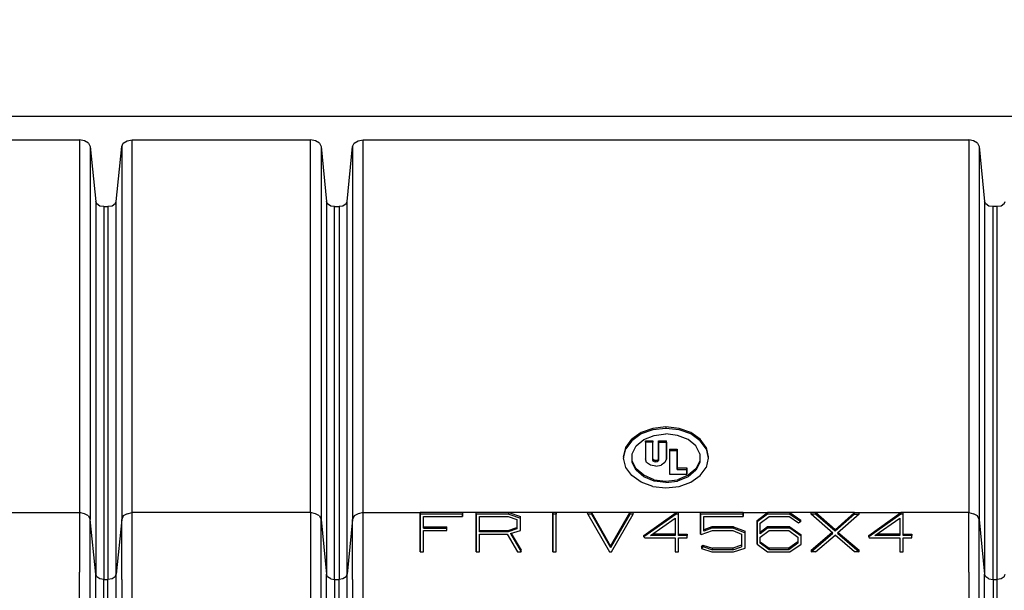
# Model space of a CAD drawing. Extents: x -0.1 to 34.1, y -0.1 to 22.1.
# Drawn here: x 23.1 to 26.9, y 6.2 to 8.3 of the extents above; entities that cross this region are included whole.
import ezdxf

# ---------------------------------------------------------------- set-up
doc = ezdxf.new("R2010")
doc.units = 0
doc.header["$MEASUREMENT"] = 0
doc.header["$PDMODE"] = 2
doc.header["$PDSIZE"] = 0.075
doc.layers.get('Defpoints').update_dxf_attribs({"linetype": 'CONTINUOUS'})
doc.layers.add('Dimension', color=6, linetype='CONTINUOUS')
doc.layers.add('Object', color=5, linetype='CONTINUOUS')
doc.styles.get("Standard").update_dxf_attribs({"font": 'technic_.ttf'})
doc.dimstyles.get("Standard").update_dxf_attribs({"dimtxt": 0.09, "dimasz": 0.125, "dimexe": 0.125, "dimexo": 0.0625, "dimgap": 0.09, "dimtad": 0, "dimtih": 1, "dimtoh": 1, "dimzin": 0, "dimdsep": 46, "dimtxsty": 'Standard', "dimcen": 0.09, "dimadec": 0, "dimazin": 0, "dimtfac": 1, "dimtofl": 0, "dimtmove": 0, "dimatfit": 3, "dimfxl": 0, "dimtolj": 1, "dimtzin": 0, "dimarcsym": 0})

# ---------------------------------------------------------------- blocks, each defined once
blk = doc.blocks.new('*D2')
at = {"layer": 'Defpoints', "color": 0}
for p in [(26.0183, 11.1027), (20.1866, 4.2749), (23.4617, 4.2749)]:
    blk.add_point(p, dxfattribs=at)
at = {"layer": 'Dimension', "color": 0, "lineweight": -2}
for p, q in [((25.9558, 11.1027), (20.0616, 11.1027)), ((20.1866, 10.9777), (20.1866, 7.8418)), ((20.1866, 4.3999), (20.1866, 7.5358)), ((23.3992, 4.2749), (20.0616, 4.2749))]:
    blk.add_line(p, q, dxfattribs=at)
at = {"layer": 'Dimension', "color": 0}
for points in [[(20.1658, 10.9777), (20.2074, 10.9777), (20.1866, 11.1027)], [(20.1658, 4.3999), (20.2074, 4.3999), (20.1866, 4.2749)]]:
    blk.add_solid(points, dxfattribs=at)
at = {"layer": 'Dimension', "color": 0, "insert": (20.1866, 7.6888), "char_height": 0.09, "attachment_point": 5}
blk.add_mtext('\\A1;6.83 [173.4mm]', dxfattribs=at)

msp = doc.modelspace()

# ---------------------------------------------------------------- linework, layer by layer
at = {"layer": 'Object'}
for p, q in [((28.1817, 7.9771), (23.0017, 7.9771)), ((23.0017, 7.8882), (23.3694, 7.8882)), ((23.3694, 7.8882), (23.3694, 6.4749)), ((23.3883, 7.8849), (23.3694, 7.8882)), ((23.4028, 7.876), (23.3883, 7.8849)), ((23.4028, 7.876), (23.4094, 7.8627)), ((23.5294, 7.8627), (23.535, 7.876)), ((23.535, 7.876), (23.5494, 7.8849)), ((23.5494, 7.8849), (23.5694, 7.8882)), ((23.5694, 7.8882), (24.245, 7.8882)), ((23.5694, 6.4749), (23.5694, 7.8882)), ((24.245, 6.4749), (24.245, 7.8882)), ((24.2639, 7.8849), (24.245, 7.8882)), ((24.2783, 7.876), (24.2639, 7.8849)), ((24.2783, 7.876), (24.285, 7.8627)), ((24.4039, 7.8627), (24.4106, 7.876)), ((24.4106, 7.876), (24.425, 7.8849)), ((24.425, 7.8849), (24.4439, 7.8882)), ((24.4439, 6.4749), (24.4439, 7.8882)), ((24.4439, 7.8882), (26.7394, 7.8882)), ((26.7394, 7.8882), (26.7394, 6.4749)), ((26.7583, 7.8849), (26.7394, 7.8882)), ((26.7728, 7.876), (26.7583, 7.8849)), ((26.7728, 7.876), (26.7794, 7.8627)), ((23.4094, 7.8627), (23.4094, 6.4482)), ((23.4094, 7.8627), (23.4306, 7.6549)), ((23.5083, 7.6549), (23.5294, 7.8627)), ((23.5294, 7.8627), (23.5294, 6.4482)), ((24.285, 7.8627), (24.305, 7.6549)), ((24.285, 7.8627), (24.285, 6.4482)), ((24.3839, 7.6549), (24.4039, 7.8627)), ((24.4039, 7.8627), (24.4039, 6.4482)), ((26.7794, 7.8627), (26.7794, 6.4482)), ((26.7794, 7.8627), (26.7994, 7.6549)), ((23.4306, 7.6549), (23.4306, 6.2404)), ((23.435, 7.6449), (23.4306, 7.6549)), ((23.5039, 7.6449), (23.5083, 7.6549)), ((23.5083, 6.2404), (23.5083, 7.6549)), ((24.3094, 7.6449), (24.305, 7.6549)), ((24.305, 7.6549), (24.305, 6.2404)), ((24.3794, 7.6449), (24.3839, 7.6549)), ((24.3839, 6.2404), (24.3839, 7.6549)), ((26.7994, 7.6549), (26.7994, 6.2404)), ((26.805, 7.6449), (26.7994, 7.6549)), ((26.8739, 7.6449), (26.8783, 7.6549)), ((23.4461, 7.6371), (23.435, 7.6449)), ((23.4617, 7.6349), (23.4461, 7.6371)), ((23.4617, 7.6349), (23.4772, 7.6349)), ((23.4617, 7.6349), (23.4617, 6.2204)), ((23.4928, 7.6371), (23.4772, 7.6349)), ((23.4772, 7.6349), (23.4772, 6.2204)), ((23.5039, 7.6449), (23.4928, 7.6371)), ((24.3217, 7.6371), (24.3094, 7.6449)), ((24.3361, 7.6349), (24.3217, 7.6371)), ((24.3361, 6.2204), (24.3361, 7.6349)), ((24.3361, 7.6349), (24.3528, 7.6349)), ((24.3672, 7.6371), (24.3528, 7.6349)), ((24.3528, 7.6349), (24.3528, 6.2204)), ((24.3794, 7.6449), (24.3672, 7.6371)), ((26.8161, 7.6371), (26.805, 7.6449)), ((26.8317, 7.6349), (26.8161, 7.6371)), ((26.8472, 7.6349), (26.8317, 7.6349)), ((26.8317, 6.2204), (26.8317, 7.6349)), ((26.8628, 7.6371), (26.8472, 7.6349)), ((26.8472, 6.2204), (26.8472, 7.6349)), ((26.8739, 7.6449), (26.8628, 7.6371)), ((25.5428, 6.7938), (25.4983, 6.7782)), ((25.5917, 6.7993), (25.5428, 6.7938)), ((25.5917, 6.7938), (25.5428, 6.7882)), ((25.6417, 6.7938), (25.5917, 6.7993)), ((25.5917, 6.7993), (25.5917, 6.7938)), ((25.6417, 6.7882), (25.5917, 6.7938)), ((25.6861, 6.7782), (25.6417, 6.7938)), ((25.4983, 6.7782), (25.4628, 6.7527)), ((25.4983, 6.7727), (25.4628, 6.7471)), ((25.5428, 6.7882), (25.4983, 6.7727)), ((25.5083, 6.7516), (25.5472, 6.7671)), ((25.5472, 6.7671), (25.5917, 6.7727)), ((25.6361, 6.7671), (25.5917, 6.7727)), ((25.6761, 6.7516), (25.6361, 6.7671)), ((25.6861, 6.7727), (25.6417, 6.7882)), ((25.7217, 6.7527), (25.6861, 6.7782)), ((25.7217, 6.7471), (25.6861, 6.7727)), ((25.4317, 6.686), (25.4394, 6.7216)), ((25.4394, 6.7216), (25.4628, 6.7527)), ((25.4628, 6.7471), (25.4394, 6.716)), ((25.4639, 6.6971), (25.4794, 6.7271)), ((25.4794, 6.7271), (25.5083, 6.7516)), ((25.5139, 6.7471), (25.5139, 6.7416)), ((25.5139, 6.7416), (25.5139, 6.7471)), ((25.5139, 6.7471), (25.5428, 6.7471)), ((25.5139, 6.7416), (25.5139, 6.6782)), ((25.5428, 6.7416), (25.5139, 6.7416)), ((25.5139, 6.7416), (25.5139, 6.6782)), ((25.5428, 6.7471), (25.5428, 6.7416)), ((25.5428, 6.7416), (25.5428, 6.7471)), ((25.5428, 6.6738), (25.5428, 6.7416)), ((25.5428, 6.6738), (25.5428, 6.7416)), ((25.5639, 6.7471), (25.5939, 6.7471)), ((25.5639, 6.7471), (25.5639, 6.7416)), ((25.5639, 6.7416), (25.5639, 6.7471)), ((25.5639, 6.6738), (25.5639, 6.7416)), ((25.5639, 6.7416), (25.5939, 6.7416)), ((25.5639, 6.7416), (25.5639, 6.6738)), ((25.5939, 6.7416), (25.5939, 6.7471)), ((25.5939, 6.7416), (25.5939, 6.7471)), ((25.5939, 6.7416), (25.5939, 6.6782)), ((25.5939, 6.6782), (25.5939, 6.7416)), ((25.705, 6.7271), (25.6761, 6.7516)), ((25.7206, 6.6971), (25.705, 6.7271)), ((25.7439, 6.7216), (25.7217, 6.7527)), ((25.7439, 6.716), (25.7217, 6.7471)), ((25.7439, 6.7216), (25.7517, 6.686)), ((25.4317, 6.6804), (25.4394, 6.716)), ((25.4317, 6.686), (25.4317, 6.6804)), ((25.4394, 6.646), (25.4317, 6.6804)), ((25.4639, 6.6649), (25.4639, 6.6971)), ((25.4639, 6.6649), (25.4639, 6.6971)), ((25.605, 6.7149), (25.635, 6.7149)), ((25.605, 6.7149), (25.605, 6.7093)), ((25.605, 6.7149), (25.605, 6.7093)), ((25.635, 6.7093), (25.605, 6.7093)), ((25.605, 6.7093), (25.605, 6.6204)), ((25.605, 6.7093), (25.605, 6.6204)), ((25.635, 6.7149), (25.635, 6.7093)), ((25.635, 6.7149), (25.635, 6.7093)), ((25.635, 6.7093), (25.635, 6.6382)), ((25.635, 6.6382), (25.635, 6.7093)), ((25.7206, 6.6971), (25.7206, 6.6649)), ((25.7206, 6.6971), (25.7206, 6.6649)), ((25.7439, 6.716), (25.7517, 6.6804)), ((25.7517, 6.6804), (25.7439, 6.646)), ((25.7517, 6.686), (25.7517, 6.6804)), ((25.4628, 6.6149), (25.4394, 6.646)), ((25.4794, 6.6404), (25.4639, 6.6704)), ((25.4794, 6.6349), (25.4639, 6.6649)), ((25.5183, 6.6649), (25.5139, 6.6782)), ((25.5339, 6.6538), (25.5183, 6.6649)), ((25.5539, 6.6504), (25.5339, 6.6538)), ((25.5439, 6.676), (25.5428, 6.6793)), ((25.5439, 6.6693), (25.5428, 6.6738)), ((25.5483, 6.6727), (25.5439, 6.676)), ((25.5483, 6.6671), (25.5439, 6.6693)), ((25.5539, 6.6716), (25.5483, 6.6727)), ((25.5539, 6.666), (25.5483, 6.6671)), ((25.5583, 6.6727), (25.5539, 6.6716)), ((25.5539, 6.666), (25.5539, 6.6716)), ((25.5583, 6.6671), (25.5539, 6.666)), ((25.5539, 6.6504), (25.5739, 6.6538)), ((25.5628, 6.676), (25.5583, 6.6727)), ((25.5628, 6.6693), (25.5583, 6.6671)), ((25.5639, 6.6793), (25.5628, 6.676)), ((25.5639, 6.6738), (25.5628, 6.6693)), ((25.5883, 6.6649), (25.5739, 6.6538)), ((25.5939, 6.6782), (25.5883, 6.6649)), ((25.635, 6.6438), (25.6706, 6.6438)), ((25.6706, 6.6382), (25.6706, 6.6438)), ((25.6706, 6.6438), (25.6706, 6.6382)), ((25.7206, 6.6704), (25.705, 6.6404)), ((25.7206, 6.6649), (25.705, 6.6349)), ((25.7217, 6.6149), (25.7439, 6.646)), ((25.4983, 6.5893), (25.4628, 6.6149)), ((25.5083, 6.616), (25.4794, 6.6404)), ((25.5083, 6.6104), (25.4794, 6.6349)), ((25.5472, 6.5993), (25.5083, 6.616)), ((25.5472, 6.5938), (25.5083, 6.6104)), ((25.605, 6.6204), (25.6706, 6.6204)), ((25.635, 6.6382), (25.6706, 6.6382)), ((25.6761, 6.616), (25.6361, 6.5993)), ((25.6761, 6.6104), (25.6361, 6.5938)), ((25.6706, 6.6382), (25.6706, 6.6204)), ((25.6706, 6.6204), (25.6706, 6.6382)), ((25.705, 6.6404), (25.6761, 6.616)), ((25.705, 6.6349), (25.6761, 6.6104)), ((25.6861, 6.5893), (25.7217, 6.6149)), ((25.5428, 6.5738), (25.4983, 6.5893)), ((25.5428, 6.5738), (25.5917, 6.5682)), ((25.5472, 6.5993), (25.5917, 6.5938)), ((25.5917, 6.5882), (25.5472, 6.5938)), ((25.5917, 6.5938), (25.6361, 6.5993)), ((25.5917, 6.5882), (25.5917, 6.5938)), ((25.5917, 6.5882), (25.6361, 6.5938)), ((25.5917, 6.5682), (25.6417, 6.5738)), ((25.6417, 6.5738), (25.6861, 6.5893)), ((23.0017, 6.4749), (23.3694, 6.4749)), ((23.3883, 6.4704), (23.3694, 6.4749)), ((23.3694, 6.4749), (23.3694, 6.2482)), ((23.4028, 6.4616), (23.3883, 6.4704)), ((23.4028, 6.4616), (23.4094, 6.4482)), ((23.535, 6.4616), (23.5294, 6.4482)), ((23.5494, 6.4704), (23.535, 6.4616)), ((23.5494, 6.4704), (23.5694, 6.4749)), ((24.245, 6.4749), (23.5694, 6.4749)), ((23.5694, 6.2482), (23.5694, 6.4749)), ((24.2639, 6.4704), (24.245, 6.4749)), ((24.245, 6.4749), (24.245, 6.2482)), ((24.2783, 6.4616), (24.2639, 6.4704)), ((24.2783, 6.4616), (24.285, 6.4482)), ((24.4106, 6.4616), (24.4039, 6.4482)), ((24.425, 6.4704), (24.4106, 6.4616)), ((24.4439, 6.4749), (24.425, 6.4704)), ((24.4439, 6.4749), (24.6606, 6.4749)), ((24.4439, 6.2482), (24.4439, 6.4749)), ((24.8206, 6.4749), (24.6606, 6.4749)), ((24.6606, 6.4749), (24.6606, 6.4682)), ((24.6606, 6.4682), (24.6606, 6.4749)), ((24.8206, 6.4682), (24.6606, 6.4682)), ((24.6606, 6.326), (24.6606, 6.4682)), ((24.6606, 6.4682), (24.6606, 6.326)), ((24.6728, 6.4149), (24.6728, 6.4593)), ((24.6728, 6.4593), (24.8206, 6.4593)), ((24.6728, 6.4149), (24.6728, 6.4593)), ((24.8728, 6.4749), (24.8206, 6.4749)), ((24.8206, 6.4749), (24.8206, 6.4682)), ((24.8206, 6.4749), (24.8206, 6.4682)), ((24.8206, 6.4682), (24.8206, 6.4593)), ((24.8206, 6.4593), (24.8206, 6.4682)), ((24.9961, 6.4749), (24.8728, 6.4749)), ((24.8728, 6.4682), (24.8728, 6.4749)), ((24.8728, 6.4682), (24.8728, 6.4749)), ((24.9961, 6.4682), (24.8728, 6.4682)), ((24.8728, 6.326), (24.8728, 6.4682)), ((24.8728, 6.4682), (24.8728, 6.326)), ((24.885, 6.4593), (24.9939, 6.4593)), ((24.885, 6.4016), (24.885, 6.4593)), ((24.885, 6.4016), (24.885, 6.4593)), ((24.9939, 6.4593), (25.0272, 6.4482)), ((25.1628, 6.4749), (24.9961, 6.4749)), ((24.9961, 6.4749), (25.0406, 6.4593)), ((24.9961, 6.4682), (24.9961, 6.4749)), ((24.9961, 6.4682), (25.0406, 6.4538)), ((25.0406, 6.4538), (25.0406, 6.4593)), ((25.0406, 6.4538), (25.0406, 6.4593)), ((25.1761, 6.4749), (25.1628, 6.4749)), ((25.1628, 6.4749), (25.1628, 6.4682)), ((25.1628, 6.4682), (25.1628, 6.4749)), ((25.1761, 6.4682), (25.1628, 6.4682)), ((25.1628, 6.326), (25.1628, 6.4682)), ((25.1628, 6.4682), (25.1628, 6.326)), ((25.295, 6.4749), (25.1761, 6.4749)), ((25.1761, 6.4749), (25.1761, 6.4682)), ((25.1761, 6.4682), (25.1761, 6.4749)), ((25.1761, 6.326), (25.1761, 6.4682)), ((25.1761, 6.326), (25.1761, 6.4682)), ((25.3094, 6.4749), (25.295, 6.4749)), ((25.2961, 6.4682), (25.295, 6.4749)), ((25.3094, 6.4682), (25.2961, 6.4682)), ((25.2961, 6.4682), (25.3783, 6.326)), ((25.455, 6.4749), (25.3094, 6.4749)), ((25.3094, 6.4749), (25.3094, 6.4682)), ((25.3094, 6.4749), (25.3817, 6.3471)), ((25.3094, 6.4682), (25.3817, 6.3416)), ((25.3817, 6.3471), (25.455, 6.4749)), ((25.455, 6.4682), (25.3817, 6.3416)), ((25.3861, 6.326), (25.4683, 6.4682)), ((25.4694, 6.4749), (25.455, 6.4749)), ((25.455, 6.4749), (25.455, 6.4682)), ((25.4683, 6.4682), (25.455, 6.4682)), ((25.4683, 6.4682), (25.4694, 6.4749)), ((25.6306, 6.4749), (25.4694, 6.4749)), ((25.5083, 6.3882), (25.6306, 6.4749)), ((25.6306, 6.4682), (25.5083, 6.3827)), ((25.6394, 6.4749), (25.6306, 6.4749)), ((25.6306, 6.4749), (25.6306, 6.4682)), ((25.6394, 6.4682), (25.6306, 6.4682)), ((25.7228, 6.4749), (25.6394, 6.4749)), ((25.6394, 6.4682), (25.6394, 6.4749)), ((25.6394, 6.4682), (25.6394, 6.4749)), ((25.6394, 6.3871), (25.6394, 6.4682)), ((25.6394, 6.3871), (25.6394, 6.4682)), ((25.885, 6.4749), (25.7228, 6.4749)), ((25.7228, 6.4682), (25.7228, 6.4749)), ((25.7228, 6.4682), (25.7228, 6.4749)), ((25.885, 6.4682), (25.7228, 6.4682)), ((25.7228, 6.3927), (25.7228, 6.4682)), ((25.7228, 6.4682), (25.7228, 6.3927)), ((25.735, 6.4038), (25.735, 6.4593)), ((25.735, 6.4593), (25.885, 6.4593)), ((25.735, 6.4038), (25.735, 6.4593)), ((25.885, 6.4749), (25.9772, 6.4749)), ((25.885, 6.4682), (25.885, 6.4749)), ((25.885, 6.4749), (25.885, 6.4682)), ((25.885, 6.4682), (25.885, 6.4593)), ((25.885, 6.4593), (25.885, 6.4682)), ((25.9372, 6.4449), (25.9772, 6.4749)), ((25.9772, 6.4682), (25.9372, 6.4393)), ((25.9494, 6.4349), (25.9828, 6.4593)), ((26.0617, 6.4749), (25.9772, 6.4749)), ((25.9772, 6.4749), (25.9772, 6.4682)), ((26.0617, 6.4682), (25.9772, 6.4682)), ((25.9828, 6.4593), (26.0572, 6.4593)), ((26.0939, 6.4338), (26.0572, 6.4593)), ((26.1428, 6.4749), (26.0617, 6.4749)), ((26.0617, 6.4749), (26.0617, 6.4682)), ((26.0617, 6.4749), (26.1028, 6.446)), ((26.0617, 6.4682), (26.1028, 6.4404)), ((26.1594, 6.4749), (26.1428, 6.4749)), ((26.1428, 6.4682), (26.1428, 6.4749)), ((26.1594, 6.4682), (26.1428, 6.4682)), ((26.225, 6.396), (26.1428, 6.4682)), ((26.3072, 6.4749), (26.1594, 6.4749)), ((26.2339, 6.4093), (26.1594, 6.4749)), ((26.1594, 6.4749), (26.1594, 6.4682)), ((26.2339, 6.4038), (26.1594, 6.4682)), ((26.3072, 6.4749), (26.2339, 6.4093)), ((26.3072, 6.4682), (26.2339, 6.4038)), ((26.3239, 6.4682), (26.2417, 6.396)), ((26.3072, 6.4749), (26.3239, 6.4749)), ((26.3072, 6.4682), (26.3072, 6.4749)), ((26.3072, 6.4682), (26.3239, 6.4682)), ((26.3239, 6.4749), (26.4828, 6.4749)), ((26.3239, 6.4682), (26.3239, 6.4749)), ((26.3606, 6.3882), (26.4828, 6.4749)), ((26.4828, 6.4682), (26.3606, 6.3827)), ((26.4917, 6.4749), (26.4828, 6.4749)), ((26.4828, 6.4749), (26.4828, 6.4682)), ((26.4917, 6.4682), (26.4828, 6.4682)), ((26.7394, 6.4749), (26.4917, 6.4749)), ((26.4917, 6.4682), (26.4917, 6.4749)), ((26.4917, 6.4682), (26.4917, 6.4749)), ((26.4917, 6.3871), (26.4917, 6.4682)), ((26.4917, 6.3871), (26.4917, 6.4682)), ((26.7394, 6.2482), (26.7394, 6.4749)), ((26.7394, 6.4749), (26.7583, 6.4704)), ((26.7728, 6.4616), (26.7583, 6.4704)), ((26.7794, 6.4482), (26.7728, 6.4616)), ((23.4306, 6.2404), (23.4094, 6.4482)), ((23.4094, 6.2204), (23.4094, 6.4482)), ((23.5294, 6.4482), (23.5083, 6.2404)), ((23.5294, 6.2204), (23.5294, 6.4482)), ((24.285, 6.4482), (24.305, 6.2404)), ((24.285, 6.2204), (24.285, 6.4482)), ((24.4039, 6.4482), (24.3839, 6.2404)), ((24.4039, 6.2204), (24.4039, 6.4482)), ((24.6728, 6.4204), (24.7617, 6.4204)), ((24.7617, 6.4149), (24.7617, 6.4204)), ((24.7617, 6.4149), (24.7617, 6.4204)), ((25.0272, 6.4482), (25.0272, 6.4127)), ((25.0272, 6.4482), (25.0272, 6.4127)), ((25.0406, 6.4071), (25.0406, 6.4538)), ((25.0406, 6.4071), (25.0406, 6.4538)), ((25.5328, 6.3871), (25.6272, 6.4538)), ((25.6272, 6.4538), (25.6272, 6.3871)), ((25.6272, 6.4538), (25.6272, 6.3871)), ((25.7661, 6.4204), (25.735, 6.4093)), ((25.8483, 6.4204), (25.7661, 6.4204)), ((25.7661, 6.4204), (25.7661, 6.4149)), ((25.8483, 6.4204), (25.8917, 6.4038)), ((25.8483, 6.4204), (25.8483, 6.4149)), ((25.9372, 6.4393), (25.9372, 6.4449)), ((25.9372, 6.4393), (25.9372, 6.4449)), ((25.9372, 6.4393), (25.9372, 6.3549)), ((25.9372, 6.3549), (25.9372, 6.4393)), ((25.9494, 6.3938), (25.9494, 6.4349)), ((25.9494, 6.3938), (25.9494, 6.4349)), ((25.9772, 6.4204), (25.9494, 6.3993)), ((26.0617, 6.4204), (25.9772, 6.4204)), ((25.9772, 6.4149), (25.9772, 6.4204)), ((26.0617, 6.4204), (26.1039, 6.3904)), ((26.0617, 6.4149), (26.0617, 6.4204)), ((26.1028, 6.4404), (26.0939, 6.4338)), ((26.1028, 6.4404), (26.1028, 6.446)), ((26.3839, 6.3871), (26.4783, 6.4538)), ((26.4783, 6.4538), (26.4783, 6.3871)), ((26.4783, 6.4538), (26.4783, 6.3871)), ((26.7794, 6.2204), (26.7794, 6.4482)), ((26.7794, 6.4482), (26.7994, 6.2404)), ((24.6728, 6.4149), (24.7617, 6.4149)), ((24.6728, 6.406), (24.7617, 6.406)), ((24.6728, 6.326), (24.6728, 6.406)), ((24.6728, 6.326), (24.6728, 6.406)), ((24.7617, 6.406), (24.7617, 6.4149)), ((24.7617, 6.406), (24.7617, 6.4149)), ((24.885, 6.4071), (24.9939, 6.4071)), ((24.9939, 6.4016), (24.885, 6.4016)), ((24.885, 6.3927), (24.9906, 6.3927)), ((24.885, 6.326), (24.885, 6.3927)), ((24.885, 6.326), (24.885, 6.3927)), ((24.9906, 6.3927), (25.0294, 6.326)), ((24.9939, 6.4071), (25.0272, 6.4182)), ((25.0272, 6.4127), (24.9939, 6.4016)), ((24.9939, 6.4071), (24.9939, 6.4016)), ((25.0028, 6.3949), (25.0406, 6.4071)), ((25.0028, 6.3949), (25.0428, 6.326)), ((25.005, 6.3949), (25.0428, 6.3316)), ((25.5083, 6.3827), (25.5083, 6.3882)), ((25.5117, 6.3793), (25.5083, 6.3827)), ((25.6272, 6.3871), (25.5328, 6.3871)), ((25.6272, 6.3927), (25.5406, 6.3927)), ((25.6394, 6.3927), (25.6728, 6.3927)), ((25.6728, 6.3871), (25.6394, 6.3871)), ((25.6728, 6.3871), (25.6728, 6.3927)), ((25.6728, 6.3927), (25.6728, 6.3871)), ((25.6728, 6.3793), (25.6728, 6.3871)), ((25.6728, 6.3793), (25.6728, 6.3871)), ((25.7228, 6.3927), (25.725, 6.3916)), ((25.725, 6.3916), (25.7683, 6.406)), ((25.7661, 6.4149), (25.735, 6.4038)), ((25.8483, 6.4149), (25.7661, 6.4149)), ((25.7683, 6.406), (25.845, 6.406)), ((25.845, 6.406), (25.8783, 6.3927)), ((25.8483, 6.4149), (25.8917, 6.3982)), ((25.8783, 6.3927), (25.8783, 6.3449)), ((25.8783, 6.3927), (25.8783, 6.3449)), ((25.8917, 6.3982), (25.8917, 6.4038)), ((25.8917, 6.3982), (25.8917, 6.4038)), ((25.8917, 6.3393), (25.8917, 6.3982)), ((25.8917, 6.3393), (25.8917, 6.3982)), ((25.9772, 6.4149), (25.9494, 6.3938)), ((25.9494, 6.3816), (25.9828, 6.406)), ((26.0617, 6.4149), (25.9772, 6.4149)), ((25.9828, 6.406), (26.0572, 6.406)), ((26.0572, 6.406), (26.0917, 6.3816)), ((26.1039, 6.3849), (26.0617, 6.4149)), ((26.1039, 6.3849), (26.1039, 6.3904)), ((26.1039, 6.3849), (26.1039, 6.3904)), ((26.1039, 6.3549), (26.1039, 6.3849)), ((26.1039, 6.3549), (26.1039, 6.3849)), ((26.1428, 6.3316), (26.2206, 6.3993)), ((26.1428, 6.326), (26.225, 6.396)), ((26.1594, 6.326), (26.2339, 6.3893)), ((26.2339, 6.4038), (26.2339, 6.4093)), ((26.3072, 6.326), (26.2339, 6.3893)), ((26.2417, 6.396), (26.3239, 6.326)), ((26.245, 6.3993), (26.3239, 6.3316)), ((26.3606, 6.3827), (26.3606, 6.3882)), ((26.3606, 6.3827), (26.3628, 6.3793)), ((26.4783, 6.3871), (26.3839, 6.3871)), ((26.4783, 6.3927), (26.3917, 6.3927)), ((26.4917, 6.3927), (26.5239, 6.3927)), ((26.5239, 6.3871), (26.4917, 6.3871)), ((26.5239, 6.3871), (26.5239, 6.3927)), ((26.5239, 6.3927), (26.5239, 6.3871)), ((26.5239, 6.3793), (26.5239, 6.3871)), ((26.5239, 6.3793), (26.5239, 6.3871)), ((25.3817, 6.3416), (25.3817, 6.3471)), ((25.5117, 6.3793), (25.6272, 6.3793)), ((25.6272, 6.3793), (25.6272, 6.326)), ((25.6272, 6.3793), (25.6272, 6.326)), ((25.6394, 6.3793), (25.6728, 6.3793)), ((25.6394, 6.326), (25.6394, 6.3793)), ((25.6394, 6.326), (25.6394, 6.3793)), ((25.7261, 6.3438), (25.7317, 6.3516)), ((25.7317, 6.346), (25.7261, 6.3382)), ((25.7317, 6.3516), (25.7683, 6.3393)), ((25.7317, 6.3516), (25.7317, 6.346)), ((25.7317, 6.346), (25.7683, 6.3338)), ((25.8783, 6.3504), (25.845, 6.3393)), ((25.845, 6.3338), (25.8783, 6.3449)), ((25.9372, 6.3549), (25.9772, 6.326)), ((25.9494, 6.3582), (25.9494, 6.3816)), ((25.9494, 6.3582), (25.9494, 6.3816)), ((25.9494, 6.3638), (25.9828, 6.3393)), ((25.9828, 6.3338), (25.9494, 6.3582)), ((26.0917, 6.3638), (26.0572, 6.3393)), ((26.0917, 6.3582), (26.0572, 6.3338)), ((26.0617, 6.326), (26.1039, 6.3549)), ((26.0917, 6.3816), (26.0917, 6.3582)), ((26.0917, 6.3816), (26.0917, 6.3582)), ((26.3628, 6.3793), (26.4783, 6.3793)), ((26.4783, 6.3793), (26.4783, 6.326)), ((26.4783, 6.3793), (26.4783, 6.326)), ((26.4917, 6.326), (26.4917, 6.3793)), ((26.4917, 6.3793), (26.5239, 6.3793)), ((26.4917, 6.326), (26.4917, 6.3793)), ((24.6606, 6.326), (24.6728, 6.326)), ((24.8728, 6.326), (24.885, 6.326)), ((25.0294, 6.326), (25.0428, 6.326)), ((25.0428, 6.326), (25.0428, 6.3316)), ((25.1628, 6.326), (25.1761, 6.326)), ((25.3783, 6.326), (25.3861, 6.326)), ((25.6272, 6.326), (25.6394, 6.326)), ((25.7261, 6.3438), (25.7261, 6.3382)), ((25.7261, 6.3382), (25.7661, 6.326)), ((25.7661, 6.326), (25.8483, 6.326)), ((25.845, 6.3393), (25.7683, 6.3393)), ((25.7683, 6.3338), (25.7683, 6.3393)), ((25.845, 6.3338), (25.7683, 6.3338)), ((25.845, 6.3393), (25.845, 6.3338)), ((25.8483, 6.326), (25.8917, 6.3393)), ((25.9772, 6.326), (26.0617, 6.326)), ((25.9828, 6.3393), (25.9828, 6.3338)), ((26.0572, 6.3393), (25.9828, 6.3393)), ((26.0572, 6.3338), (25.9828, 6.3338)), ((26.0572, 6.3338), (26.0572, 6.3393)), ((26.1428, 6.3316), (26.1428, 6.326)), ((26.1594, 6.326), (26.1428, 6.326)), ((26.3239, 6.326), (26.3072, 6.326)), ((26.3239, 6.326), (26.3239, 6.3316)), ((26.4783, 6.326), (26.4917, 6.326)), ((23.3694, 6.0338), (23.3694, 6.2482)), ((23.435, 6.2304), (23.4306, 6.2404)), ((23.4306, 6.0171), (23.4306, 6.2404)), ((23.5039, 6.2304), (23.5083, 6.2404)), ((23.5083, 6.0171), (23.5083, 6.2404)), ((23.5694, 6.0338), (23.5694, 6.2482)), ((24.245, 6.2482), (24.245, 6.0338)), ((24.3094, 6.2304), (24.305, 6.2404)), ((24.305, 6.0171), (24.305, 6.2404)), ((24.3794, 6.2304), (24.3839, 6.2404)), ((24.3839, 6.0171), (24.3839, 6.2404)), ((24.4439, 6.0338), (24.4439, 6.2482)), ((26.7394, 6.2482), (26.7394, 6.0338)), ((26.805, 6.2304), (26.7994, 6.2404)), ((26.7994, 6.0171), (26.7994, 6.2404)), ((26.8739, 6.2304), (26.8783, 6.2404)), ((23.4094, 6.0049), (23.4094, 6.2204)), ((23.4461, 6.2227), (23.435, 6.2304)), ((23.4617, 6.2204), (23.4461, 6.2227)), ((23.4617, 6.2204), (23.4772, 6.2204)), ((23.4617, 5.9949), (23.4617, 6.2204)), ((23.4928, 6.2227), (23.4772, 6.2204)), ((23.4772, 5.9949), (23.4772, 6.2204)), ((23.5039, 6.2304), (23.4928, 6.2227)), ((23.5294, 6.2204), (23.5294, 6.0049)), ((24.285, 6.0049), (24.285, 6.2204)), ((24.3217, 6.2227), (24.3094, 6.2304)), ((24.3217, 6.2227), (24.3361, 6.2204)), ((24.3361, 6.2204), (24.3528, 6.2204)), ((24.3361, 6.2204), (24.3361, 5.9949)), ((24.3672, 6.2227), (24.3528, 6.2204)), ((24.3528, 5.9949), (24.3528, 6.2204)), ((24.3794, 6.2304), (24.3672, 6.2227)), ((24.4039, 6.2204), (24.4039, 6.0049)), ((26.7794, 6.0049), (26.7794, 6.2204)), ((26.8161, 6.2227), (26.805, 6.2304)), ((26.8161, 6.2227), (26.8317, 6.2204)), ((26.8317, 6.2204), (26.8472, 6.2204)), ((26.8317, 6.2204), (26.8317, 5.9949)), ((26.8628, 6.2227), (26.8472, 6.2204)), ((26.8472, 5.9949), (26.8472, 6.2204)), ((26.8739, 6.2304), (26.8628, 6.2227))]:
    msp.add_line(p, q, dxfattribs=at)

# ---------------------------------------------------------------- dimensions: what is measured, and where the dimension line sits
at = {"layer": 'Dimension'}
dim = msp.add_linear_dim(base=(20.1866, 4.2749), p1=(26.0183, 11.1027), p2=(23.4617, 4.2749), angle=90, dimstyle='Standard', dxfattribs=at)
dim.commit()
dim.dimension.update_dxf_attribs({"geometry": '*D2', "text_midpoint": (20.1866, 7.6888)})

doc.saveas('drawing.dxf')
